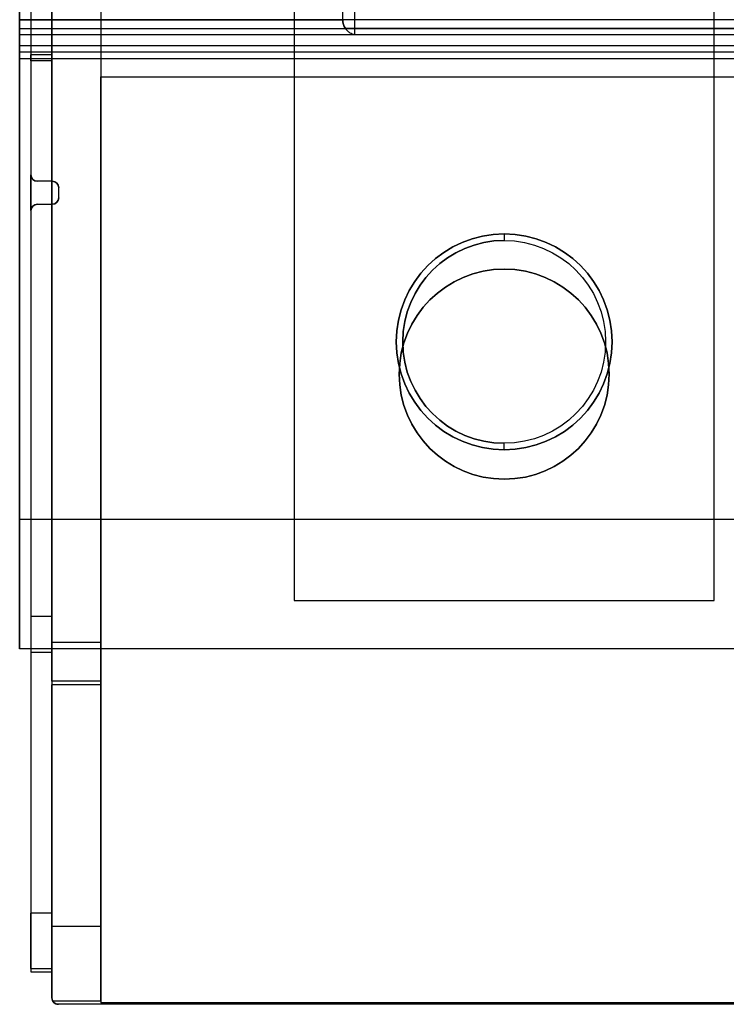
# Model space of a CAD drawing. Units: inches. Extents: x 10.73 to 14.27, y 13.65 to 19.55.
# Drawn here: x 10.73 to 11.59, y 13.65 to 14.85 of the extents above; entities that cross this region are included whole.
import ezdxf

# ---------------------------------------------------------------- set-up
doc = ezdxf.new("R2010")
doc.units = ezdxf.units.IN
doc.header["$MEASUREMENT"] = 0

# ---------------------------------------------------------------- blocks, each defined once
blk = doc.blocks.new('A$C7A1F3E2A')
at = {"color": 254, "true_color": 0xd4d9db, "extrusion": (-1, 0, 0)}
for p, q in [((-1.7579, 1.9421), (-1.7579, -1.9421)), ((-1.437, -0.2559, 0.7874), (-1.437, -2.4606, 0.7874)), ((-1.437, -0.2559, 0.9055), (-1.437, -2.4606, 0.9055)), ((-1.7323, -1.7644, 2.6919), (-1.7323, -1.4246, 1.8553)), ((-1.7579, -1.4482, 1.8159), (-1.7579, -1.7959, 2.6526)), ((-1.7323, -1.4482, 1.8159), (-1.7323, -1.7959, 2.6526)), ((-1.7323, -2.5118, 2.6969), (-1.7323, -1.7717, 2.6969)), ((-1.7579, -1.8031, 2.6575), (-1.7579, -2.4803, 2.6575)), ((-1.7323, -1.8031, 2.6575), (-1.7323, -2.4803, 2.6575)), ((-1.7579, -1.9858, 0.0394), (-1.7579, -1.9421, 0.0394)), ((-1.7579, -1.9421), (-1.7579, -1.9421, 0.0394)), ((-1.724, -1.9701), (-1.724, -1.9579)), ((-1.724, -1.9701, 0.0394), (-1.724, -1.9579, 0.0394)), ((-1.724, -1.9579), (-1.724, -1.9579, 0.0394)), ((-1.724, -1.9701), (-1.724, -1.9701, 0.0394)), ((-1.7579, -1.9858), (-1.7579, -1.9858, 0.0394)), ((-1.7579, -1.9858), (-1.7579, -2.9134)), ((-1.437, -2.4606, 0.7874), (-1.437, -2.4606, 0.9055)), ((-1.7579, -2.4803, 2.6575), (-1.7579, -2.5197, 0.4329)), ((-1.7323, -2.4803, 2.6575), (-1.7323, -2.5197, 0.4329)), ((-1.7579, -2.5242, 0.4259), (-1.7579, -2.8417, 0.2761)), ((-1.7323, -2.5591, 0.4605), (-1.7323, -2.5197, 2.6891)), ((-1.7323, -2.5242, 0.4259), (-1.7323, -2.8417, 0.2761)), ((-1.7323, -2.858, 0.3159), (-1.7323, -2.5636, 0.4535)), ((-1.7579, -2.9094, 0.172), (-1.7579, -2.9134)), ((-1.7323, -2.9094, 0.172), (-1.7323, -2.9134)), ((-1.7323, -2.9134), (-1.7323, -2.9449)), ((-1.7323, -2.9449), (-1.7323, -2.9449, 0.2082))]:
    blk.add_line(p, q, dxfattribs=at)
at = {"color": 254, "true_color": 0xd4d9db, "extrusion": (0, 1e-16, -1)}
for p, q in [((-1.7579, 1.9421), (-1.7579, -1.9421)), ((-1.6728, -1.6929, 1.7819), (-1.6728, -1.8228, 1.7819)), ((-1.6728, -1.8228, 1.7819), (-0.7409, -1.8228, 1.7819)), ((-1.7579, -1.9858, 0.0394), (-1.7579, -1.9421, 0.0394)), ((-1.7319, -1.95), (-1.75, -1.95)), ((-1.7319, -1.95, 0.0394), (-1.75, -1.95, 0.0394)), ((-1.724, -1.9701), (-1.724, -1.9579)), ((-1.724, -1.9701, 0.0394), (-1.724, -1.9579, 0.0394)), ((-1.75, -1.978), (-1.7319, -1.978)), ((-1.75, -1.978, 0.0394), (-1.7319, -1.978, 0.0394)), ((-1.7579, -1.9858), (-1.7579, -2.9134)), ((-1.7579, -2.9134), (-1.7323, -2.9134)), ((-1.7323, -2.9134), (-1.7323, -2.9449)), ((-0.6514, -2.9528), (-1.7244, -2.9528))]:
    blk.add_line(p, q, dxfattribs=at)
at = {"color": 254, "true_color": 0xd4d9db}
for p, q in [((-1.437, -0.2559, 0.9055), (-1.437, -2.4606, 0.9055)), ((-0.9252, -2.4606, 0.9055), (-0.9252, -1.6063, 0.9055)), ((-1.6728, -1.6929, 0.0677), (-1.6728, -2.9512, 0.0677)), ((1.7323, -1.7644, 2.6919), (-1.7323, -1.7644, 2.6919)), ((1.7323, -1.7717, 2.6969), (-1.7323, -1.7717, 2.6969)), ((1.7323, -1.7717, 2.6969), (-1.7323, -1.7717, 2.6969)), ((-1.7323, -2.5118, 2.6969), (-1.7323, -1.7717, 2.6969)), ((-1.7323, -1.7959, 2.6526), (-1.7579, -1.7959, 2.6526)), ((-1.7579, -1.8031, 2.6575), (-1.7579, -2.4803, 2.6575)), ((-1.7323, -1.8031, 2.6575), (-1.7579, -1.8031, 2.6575)), ((-1.7323, -1.8031, 2.6575), (-1.7579, -1.8031, 2.6575)), ((-1.7323, -1.8031, 2.6575), (-1.7323, -2.4803, 2.6575)), ((-1.6728, -2.5118, 2.6969), (-1.6728, -1.8228, 2.6969)), ((-1.6728, -1.8228, 2.6969), (-0.7409, -1.8228, 2.6969)), ((-1.7579, -1.9421), (-1.7579, -1.9421, 0.0394)), ((-1.75, -1.95), (-1.75, -1.95, 0.0394)), ((-1.7319, -1.95), (-1.7319, -1.95, 0.0394)), ((-1.724, -1.9579), (-1.724, -1.9579, 0.0394)), ((-1.75, -1.978), (-1.75, -1.978, 0.0394)), ((-1.7319, -1.978), (-1.7319, -1.978, 0.0394)), ((-1.724, -1.9701), (-1.724, -1.9701, 0.0394)), ((-1.7579, -1.9858), (-1.7579, -1.9858, 0.0394)), ((-1.3091, -2.185, 0.7874), (-1.3091, -2.185, 0.9055)), ((-1.3091, -2.185, 0.7874), (-1.3091, -2.185, 0.9055)), ((-1.0531, -2.185, 0.7874), (-1.0531, -2.185, 0.9055)), ((-1.0531, -2.185, 0.7874), (-1.0531, -2.185, 0.9055)), ((-1.437, -2.4606, 0.9055), (-0.9252, -2.4606, 0.9055)), ((-1.7323, -2.4803, 2.6575), (-1.7579, -2.4803, 2.6575)), ((-1.6728, -2.5118, 2.6969), (-1.7323, -2.5118, 2.6969)), ((-1.6728, -2.5118, 2.6969), (-1.7323, -2.5118, 2.6969)), ((-1.7323, -2.5197, 0.4329), (-1.7579, -2.5197, 0.4329)), ((-1.7323, -2.5242, 0.4259), (-1.7579, -2.5242, 0.4259)), ((-1.6728, -2.5197, 2.6891), (-1.7323, -2.5197, 2.6891)), ((-1.6728, -2.5591, 0.4605), (-1.7323, -2.5591, 0.4605)), ((-1.6728, -2.5636, 0.4535), (-1.7323, -2.5636, 0.4535)), ((-1.7323, -2.8417, 0.2761), (-1.7579, -2.8417, 0.2761)), ((-1.6728, -2.858, 0.3159), (-1.7323, -2.858, 0.3159)), ((-1.7323, -2.9094, 0.172), (-1.7579, -2.9094, 0.172)), ((-1.7323, -2.9449), (-1.7323, -2.9449, 0.2082)), ((-1.6728, -2.9488, 0.1768), (-1.7313, -2.9488, 0.1768)), ((-0.6456, -2.9512, 0.0677), (-1.6728, -2.9512, 0.0677))]:
    blk.add_line(p, q, dxfattribs=at)
at = {"color": 254, "true_color": 0xd4d9db, "extrusion": (0, -1e-16, -1)}
for p, q in [((-1.437, -0.2559, 0.7874), (-1.437, -2.4606, 0.7874)), ((-0.9252, -2.4606, 0.7874), (-0.9252, -1.6063, 0.7874)), ((-1.437, -2.4606, 0.7874), (-0.9252, -2.4606, 0.7874))]:
    blk.add_line(p, q, dxfattribs=at)
at = {"color": 250, "extrusion": (0, -0.923462, -0.38369)}
for p in [(-1.7717, -1.4167, 1.8552), (1.7717, -1.7644, 2.692)]:
    blk.add_line(p, (-1.7717, -1.7644, 2.692), dxfattribs=at)
at = {"color": 250, "extrusion": (-1, 0, 0)}
for p, q in [((-1.7717, -1.4167, 1.8552), (-1.7717, -1.7644, 2.692)), ((-1.7717, -1.7535, 2.9154), (-1.7717, -1.6833, 2.9154)), ((-1.378, -1.6833, 2.9154), (-1.378, -1.7535, 2.9154)), ((-1.7717, -1.785, 2.9055), (-1.7717, -1.7535, 2.9055)), ((-1.7717, -1.7535, 2.9055), (-1.7717, -1.7535, 2.9154)), ((-1.378, -1.7535, 2.9154), (-1.378, -1.7535, 2.9378)), ((-1.7717, -1.7717, 2.6969), (-1.7717, -2.5197, 2.6969)), ((-1.7717, -1.7929, 2.8819), (-1.7717, -1.7929, 2.8976)), ((-1.7717, -2.3622, 2.874), (-1.7717, -1.8008, 2.874)), ((-1.7717, -2.5197, 2.6969), (-1.7717, -2.5197, 2.7165))]:
    blk.add_line(p, q, dxfattribs=at)
at = {"color": 254, "true_color": 0xd4d9db, "extrusion": (0, 0.926522, 0.376241)}
for p, q in [((-1.7323, -1.7644, 2.6919), (-1.7323, -1.4246, 1.8553)), ((1.7323, -1.7644, 2.6919), (-1.7323, -1.7644, 2.6919))]:
    blk.add_line(p, q, dxfattribs=at)
at = {"color": 254, "true_color": 0xd4d9db, "extrusion": (0, 0.923462, 0.38369)}
for p, q in [((-1.7579, -1.4482, 1.8159), (-1.7579, -1.7959, 2.6526)), ((-1.7323, -1.4482, 1.8159), (-1.7323, -1.7959, 2.6526)), ((-1.7323, -1.7959, 2.6526), (-1.7579, -1.7959, 2.6526))]:
    blk.add_line(p, q, dxfattribs=at)
at = {"color": 254, "true_color": 0xd4d9db, "extrusion": (1, 0, 0)}
for p, q in [((-0.9252, -2.4606, 0.7874), (-0.9252, -1.6063, 0.7874)), ((-0.9252, -2.4606, 0.9055), (-0.9252, -1.6063, 0.9055)), ((-1.6728, -1.6929, 0.0677), (-1.6728, -2.9512, 0.0677)), ((-1.6728, -1.6929, 1.7819), (-1.6728, -1.8228, 1.7819)), ((-1.6728, -1.8228, 1.7819), (-1.6728, -1.8228, 2.6969)), ((-1.6728, -2.5118, 2.6969), (-1.6728, -1.8228, 2.6969)), ((-0.9252, -2.4606, 0.7874), (-0.9252, -2.4606, 0.9055)), ((-1.6728, -2.5591, 0.4605), (-1.6728, -2.5197, 2.6891)), ((-1.6728, -2.858, 0.3159), (-1.6728, -2.5636, 0.4535)), ((-1.6728, -2.9488, 0.1768), (-1.6728, -2.9512, 0.0677))]:
    blk.add_line(p, q, dxfattribs=at)
at = {"color": 250}
for p, q in [((-1.7717, -1.7535, 2.9154), (-1.7717, -1.6833, 2.9154)), ((-1.378, -1.6833, 2.9154), (-1.378, -1.7535, 2.9154)), ((-1.3632, -1.7717, 2.9457), (-1.3632, -1.7166, 4.5209)), ((1.7717, -1.7535, 2.9055), (-1.7717, -1.7535, 2.9055)), ((-1.7717, -1.785, 2.9055), (-1.7717, -1.7535, 2.9055)), ((-1.7717, -1.7535, 2.9154), (-1.378, -1.7535, 2.9154)), ((1.7717, -1.7644, 2.692), (-1.7717, -1.7644, 2.692)), ((1.7717, -1.7717, 2.6969), (-1.7717, -1.7717, 2.6969)), ((1.3747, -1.7638, 2.9378), (-1.3747, -1.7638, 2.9378)), ((1.3632, -1.7717, 2.9457), (-1.3632, -1.7717, 2.9457)), ((1.7717, -1.785, 2.9055), (-1.7717, -1.785, 2.9055)), ((1.7717, -1.785, 2.9055), (-1.7717, -1.785, 2.9055)), ((-0.611, -1.7929, 2.8819), (-1.7717, -1.7929, 2.8819)), ((-0.611, -1.7929, 2.8976), (-1.7717, -1.7929, 2.8976)), ((-0.6464, -1.8008, 2.874), (-1.7717, -1.8008, 2.874)), ((-0.6464, -1.8008, 2.874), (-1.7717, -1.8008, 2.874)), ((-1.7717, -2.3622, 2.874), (-1.7717, -1.8008, 2.874)), ((-1.1811, -2.022, 2.8661), (-1.1811, -2.022, 2.6969)), ((-1.1811, -2.022, 2.8661), (-1.1811, -2.022, 2.6969)), ((-1.1811, -2.2693, 2.8661), (-1.1811, -2.2693, 2.6969)), ((-1.1811, -2.2693, 2.8661), (-1.1811, -2.2693, 2.6969)), ((-0.6791, -2.3622, 2.874), (-1.7717, -2.3622, 2.874)), ((-0.6791, -2.3622, 2.874), (-1.7717, -2.3622, 2.874)), ((-0.628, -2.5197, 2.7165), (-1.7717, -2.5197, 2.7165))]:
    blk.add_line(p, q, dxfattribs=at)
at = {"color": 250, "extrusion": (0, -0.999391, 0.034899)}
for p, q in [((-1.3632, -1.7717, 2.9457), (-1.3632, -1.7166, 4.5209)), ((1.3632, -1.7717, 2.9457), (-1.3632, -1.7717, 2.9457))]:
    blk.add_line(p, q, dxfattribs=at)
at = {"color": 250, "extrusion": (0, -1, -1e-16)}
for p, q in [((-1.7717, -1.7535, 2.9154), (-1.378, -1.7535, 2.9154)), ((-1.7717, -1.7535, 2.9055), (-1.7717, -1.7535, 2.9154)), ((1.7717, -1.7535, 2.9055), (-1.7717, -1.7535, 2.9055)), ((-1.378, -1.7535, 2.9154), (-1.378, -1.7535, 2.9378)), ((1.378, -1.7535, 2.9378), (-1.378, -1.7535, 2.9378)), ((-0.628, -2.5197, 2.7165), (-1.7717, -2.5197, 2.7165)), ((-1.7717, -2.5197, 2.6969), (-1.7717, -2.5197, 2.7165)), ((-0.628, -2.5197, 2.6969), (-1.7717, -2.5197, 2.6969))]:
    blk.add_line(p, q, dxfattribs=at)
at = {"color": 250, "extrusion": (0, 1e-16, -1)}
for p, q in [((1.378, -1.7535, 2.9378), (-1.378, -1.7535, 2.9378)), ((-1.7717, -1.7717, 2.6969), (-1.7717, -2.5197, 2.6969)), ((1.7717, -1.7717, 2.6969), (-1.7717, -1.7717, 2.6969)), ((1.3747, -1.7638, 2.9378), (-1.3747, -1.7638, 2.9378)), ((-0.628, -2.5197, 2.6969), (-1.7717, -2.5197, 2.6969))]:
    blk.add_line(p, q, dxfattribs=at)
at = {"color": 250, "extrusion": (0, -1, -1.78e-14)}
for p, q in [((-0.611, -1.7929, 2.8976), (-1.7717, -1.7929, 2.8976)), ((-1.7717, -1.7929, 2.8819), (-1.7717, -1.7929, 2.8976)), ((-0.611, -1.7929, 2.8819), (-1.7717, -1.7929, 2.8819))]:
    blk.add_line(p, q, dxfattribs=at)
at = {"color": 254, "true_color": 0xd4d9db, "extrusion": (0, -1, -1e-16)}
for p, q in [((-1.6728, -1.8228, 2.6969), (-0.7409, -1.8228, 2.6969)), ((-1.6728, -1.8228, 1.7819), (-1.6728, -1.8228, 2.6969)), ((-1.6728, -1.8228, 1.7819), (-0.7409, -1.8228, 1.7819))]:
    blk.add_line(p, q, dxfattribs=at)
at = {"color": 254, "true_color": 0xd4d9db, "extrusion": (-3.09e-14, -1, -1e-16)}
for p, q in [((-1.7319, -1.95), (-1.75, -1.95)), ((-1.7319, -1.95, 0.0394), (-1.75, -1.95, 0.0394)), ((-1.75, -1.95), (-1.75, -1.95, 0.0394)), ((-1.7319, -1.95), (-1.7319, -1.95, 0.0394))]:
    blk.add_line(p, q, dxfattribs=at)
at = {"color": 254, "true_color": 0xd4d9db, "extrusion": (0, 1, 1e-16)}
for p, q in [((-1.75, -1.978), (-1.7319, -1.978)), ((-1.75, -1.978), (-1.75, -1.978, 0.0394)), ((-1.75, -1.978, 0.0394), (-1.7319, -1.978, 0.0394)), ((-1.7319, -1.978), (-1.7319, -1.978, 0.0394))]:
    blk.add_line(p, q, dxfattribs=at)
at = {"color": 254, "true_color": 0xd4d9db, "extrusion": (0, -1, 1e-16)}
for p, q in [((-1.437, -2.4606, 0.7874), (-0.9252, -2.4606, 0.7874)), ((-1.437, -2.4606, 0.9055), (-0.9252, -2.4606, 0.9055)), ((-1.437, -2.4606, 0.7874), (-1.437, -2.4606, 0.9055)), ((-0.9252, -2.4606, 0.7874), (-0.9252, -2.4606, 0.9055))]:
    blk.add_line(p, q, dxfattribs=at)
at = {"color": 254, "true_color": 0xd4d9db, "extrusion": (0, -0.999843, 0.017696)}
for p, q in [((-1.7579, -2.4803, 2.6575), (-1.7579, -2.5197, 0.4329)), ((-1.7323, -2.4803, 2.6575), (-1.7579, -2.4803, 2.6575)), ((-1.7323, -2.4803, 2.6575), (-1.7323, -2.5197, 0.4329)), ((-1.7323, -2.5197, 0.4329), (-1.7579, -2.5197, 0.4329))]:
    blk.add_line(p, q, dxfattribs=at)
at = {"color": 254, "true_color": 0xd4d9db, "extrusion": (0, -0.426755, 0.904367)}
for p, q in [((-1.7579, -2.5242, 0.4259), (-1.7579, -2.8417, 0.2761)), ((-1.7323, -2.5242, 0.4259), (-1.7579, -2.5242, 0.4259)), ((-1.7323, -2.5242, 0.4259), (-1.7323, -2.8417, 0.2761)), ((-1.7323, -2.8417, 0.2761), (-1.7579, -2.8417, 0.2761))]:
    blk.add_line(p, q, dxfattribs=at)
at = {"color": 254, "true_color": 0xd4d9db, "extrusion": (0, -0.999844, 0.017664)}
for p, q in [((-1.6728, -2.5197, 2.6891), (-1.7323, -2.5197, 2.6891)), ((-1.7323, -2.5591, 0.4605), (-1.7323, -2.5197, 2.6891)), ((-1.6728, -2.5591, 0.4605), (-1.6728, -2.5197, 2.6891)), ((-1.6728, -2.5591, 0.4605), (-1.7323, -2.5591, 0.4605))]:
    blk.add_line(p, q, dxfattribs=at)
at = {"color": 254, "true_color": 0xd4d9db, "extrusion": (0, -0.4234, 0.905943)}
for p, q in [((-1.6728, -2.5636, 0.4535), (-1.7323, -2.5636, 0.4535)), ((-1.7323, -2.858, 0.3159), (-1.7323, -2.5636, 0.4535)), ((-1.6728, -2.858, 0.3159), (-1.6728, -2.5636, 0.4535)), ((-1.6728, -2.858, 0.3159), (-1.7323, -2.858, 0.3159))]:
    blk.add_line(p, q, dxfattribs=at)
at = {"color": 254, "true_color": 0xd4d9db, "extrusion": (0, -0.999734, 0.023064)}
for p, q in [((-1.7579, -2.9094, 0.172), (-1.7579, -2.9134)), ((-1.7323, -2.9094, 0.172), (-1.7579, -2.9094, 0.172)), ((-1.7579, -2.9134), (-1.7323, -2.9134)), ((-1.7323, -2.9094, 0.172), (-1.7323, -2.9134))]:
    blk.add_line(p, q, dxfattribs=at)
at = {"color": 254, "true_color": 0xd4d9db, "extrusion": (0, -0.999747, 0.022492)}
for p, q in [((-1.6728, -2.9488, 0.1768), (-1.7313, -2.9488, 0.1768)), ((-1.6728, -2.9488, 0.1768), (-1.6728, -2.9512, 0.0677)), ((-0.6514, -2.9528), (-1.7244, -2.9528)), ((-0.6456, -2.9512, 0.0677), (-1.6728, -2.9512, 0.0677))]:
    blk.add_line(p, q, dxfattribs=at)
at = {"color": 250, "extrusion": (-6.98708e-07, -3.33345e-07, -1)}
blk.add_arc((1.3582, -1.7529, -2.9378), 0.0197, 326.3903, 358.6985, dxfattribs=at)
at = {"color": 250, "extrusion": (6.98708e-07, 3.33345e-07, 1)}
blk.add_arc((-1.3582, -1.7529, 2.9378), 0.0197, 181.3015, 213.6097, dxfattribs=at)
at = {"color": 250, "extrusion": (1, 0, 0)}
for centre, start, end in [((-1.7717, 2.689, -1.7717), 22.5624, 90), ((-1.8008, 2.8819, -1.7717), 270, 0), ((-2.0142, 2.8661, -1.1811), 90, 180), ((-2.0142, 2.8661, -1.1811), 90, 180)]:
    blk.add_arc(centre, 0.00787, start, end, dxfattribs=at)
at = {"color": 250, "extrusion": (-1, 0, 0)}
for centre, radius, start, end in [((1.7717, 2.689, 1.7717), 0.00787, 90, 157.4376), ((1.785, 2.8976, 1.7717), 0.00787, 360, 90), ((1.785, 2.8976, 1.7717), 0.00787, 360, 90), ((1.8008, 2.8819, 1.7717), 0.00787, 180, 270), ((2.2772, 2.8661, 1.1811), 0.00787, 90, 180), ((2.2772, 2.8661, 1.1811), 0.00787, 90, 180), ((2.3622, 2.7165, 1.7717), 0.1575, 360, 90), ((2.3622, 2.7165, 1.7717), 0.1575, 360, 90)]:
    blk.add_arc(centre, radius, start, end, dxfattribs=at)
at = {"color": 254, "true_color": 0xd4d9db, "extrusion": (-1, 0, 0)}
for centre, radius, start, end in [((1.7717, 2.689, 1.7323), 0.00787, 90, 157.8989), ((1.7717, 2.689, 1.7323), 0.00787, 90, 157.8989), ((1.8031, 2.6496, 1.7579), 0.00787, 90, 157.4376), ((1.8031, 2.6496, 1.7579), 0.00787, 90, 157.4376), ((1.8031, 2.6496, 1.7323), 0.00787, 90, 157.4376), ((2.5118, 2.689, 1.7323), 0.00787, 1.0121, 90), ((2.5118, 2.689, 1.7323), 0.00787, 1.0121, 90), ((2.5118, 2.689, 1.6728), 0.00787, 1.0121, 90), ((2.5276, 0.4331, 1.7579), 0.00787, 181.0139, 244.7382), ((2.5276, 0.4331, 1.7579), 0.00787, 181.0139, 244.7382), ((2.5276, 0.4331, 1.7323), 0.00787, 181.0139, 244.7382), ((2.5276, 0.4331, 1.7323), 0.00787, 181.0139, 244.7382), ((2.5669, 0.4606, 1.7323), 0.00787, 181.0121, 244.9506), ((2.5669, 0.4606, 1.7323), 0.00787, 181.0121, 244.9506), ((2.5669, 0.4606, 1.6728), 0.00787, 181.0121, 244.9506), ((2.7913, 0.1693, 1.7579), 0.1181, 1.3216, 64.7382), ((2.7913, 0.1693, 1.7579), 0.1181, 1.3216, 64.7382), ((2.7913, 0.1693, 1.7323), 0.1181, 1.3216, 64.7382), ((2.7913, 0.1732, 1.7323), 0.1575, 12.8386, 64.9506), ((2.7913, 0.1732, 1.7323), 0.1575, 12.8386, 64.9506), ((2.7913, 0.1732, 1.6728), 0.1575, 1.2888, 64.9506)]:
    blk.add_arc(centre, radius, start, end, dxfattribs=at)
at = {"color": 254, "true_color": 0xd4d9db, "extrusion": (1, 0, 0)}
for centre, radius, start, end in [((-1.8031, 2.6496, -1.7323), 0.00787, 22.5624, 90), ((-2.5118, 2.689, -1.6728), 0.00787, 90, 178.9879), ((-2.5669, 0.4606, -1.6728), 0.00787, 295.0494, 358.9879), ((-2.7913, 0.1693, -1.7323), 0.1181, 115.2618, 178.6784), ((-2.7913, 0.1732, -1.6728), 0.1575, 115.0494, 178.7112)]:
    blk.add_arc(centre, radius, start, end, dxfattribs=at)
at = {"color": 254, "true_color": 0xd4d9db}
for centre, radius, start, end in [((-1.75, -1.9421), 0.00787, 180, 270), ((-1.7319, -1.9579), 0.00787, 0, 90), ((-1.7319, -1.9579, 0.0394), 0.00787, 0, 90), ((-1.75, -1.9858), 0.00787, 90, 180), ((-1.7319, -1.9701), 0.00787, 270, 0), ((-1.7319, -1.9701, 0.0394), 0.00787, 270, 0), ((-1.1811, -2.185, 0.9055), 0.128, 0, 180), ((-1.1811, -2.185, 0.9055), 0.128, 180, 0), ((-1.7244, -2.9449), 0.00787, 180, 270)]:
    blk.add_arc(centre, radius, start, end, dxfattribs=at)
at = {"color": 254, "true_color": 0xd4d9db, "extrusion": (0, 1e-16, -1)}
for centre, start, end in [((1.75, -1.9421, -0.0394), 270, 0), ((1.75, -1.9421), 270, 0), ((1.75, -1.9421, -0.0394), 270, 0), ((1.7319, -1.9579), 90, 180), ((1.7319, -1.9579, -0.0394), 90, 180), ((1.75, -1.9858, -0.0394), 0, 90), ((1.75, -1.9858), 0, 90), ((1.75, -1.9858, -0.0394), 0, 90), ((1.7319, -1.9701), 180, 270), ((1.7319, -1.9701, -0.0394), 180, 270), ((1.7244, -2.9449), 270, 0)]:
    blk.add_arc(centre, 0.00787, start, end, dxfattribs=at)
at = {"color": 250, "extrusion": (0, 1e-16, -1)}
for centre, radius, start, end in [((1.1811, -2.1457, -2.874), 0.1315, 270, 90), ((1.1811, -2.1457, -2.874), 0.1315, 90, 270), ((1.1811, -2.1457, -2.6969), 0.1236, 270, 90), ((1.1811, -2.1457, -2.6969), 0.1236, 270, 90), ((1.1811, -2.1457, -2.6969), 0.1236, 90, 270), ((1.1811, -2.1457, -2.8661), 0.1236, 90, 270), ((1.1811, -2.1457, -2.6969), 0.1236, 90, 270), ((1.1811, -2.1457, -2.8661), 0.1236, 90, 270)]:
    blk.add_arc(centre, radius, start, end, dxfattribs=at)
at = {"color": 250}
for centre, radius, start, end in [((-1.1811, -2.1457, 2.874), 0.1315, 90, 270), ((-1.1811, -2.1457, 2.874), 0.1315, 270, 90), ((-1.1811, -2.1457, 2.8661), 0.1236, 90, 270), ((-1.1811, -2.1457, 2.8661), 0.1236, 90, 270)]:
    blk.add_arc(centre, radius, start, end, dxfattribs=at)
at = {"color": 254, "true_color": 0xd4d9db, "extrusion": (0, -1e-16, -1)}
for centre, start, end in [((1.1811, -2.185, -0.7874), 0, 180), ((1.1811, -2.185, -0.9055), 0, 180), ((1.1811, -2.185, -0.7874), 0, 180), ((1.1811, -2.185, -0.7874), 180, 0), ((1.1811, -2.185, -0.9055), 180, 0), ((1.1811, -2.185, -0.7874), 180, 0)]:
    blk.add_arc(centre, 0.128, start, end, dxfattribs=at)
at = {"color": 254, "true_color": 0xd4d9db, "extrusion": (-2.30732e-08, -0.999747, 0.022492)}
blk.add_ellipse((-1.7244, -2.9449, 0.35), major_axis=(0, 0.0079, 0.35), ratio=0.022492, start_param=2.088558, end_param=3.141593, dxfattribs=at)
blk.add_ellipse((-1.7244, -2.9449, 0.35), major_axis=(0, 0.0079, 0.35), ratio=0.022492, start_param=2.088558, end_param=3.141593, dxfattribs=at)
at = {"color": 250}
blk.add_open_spline([(-1.3632, -1.7717, 2.9457), (-1.3633, -1.7717, 2.9455), (-1.3633, -1.7716, 2.9453), (-1.3635, -1.7716, 2.9448), (-1.3636, -1.7716, 2.9446), (-1.3641, -1.7715, 2.9439), (-1.3645, -1.7714, 2.9435), (-1.3658, -1.7709, 2.9423), (-1.3668, -1.7705, 2.9415), (-1.369, -1.7694, 2.94), (-1.3702, -1.7686, 2.9393), (-1.3725, -1.7665, 2.9382), (-1.3736, -1.7653, 2.9378), (-1.3745, -1.764, 2.9378), (-1.3746, -1.7639, 2.9378), (-1.3747, -1.7638, 2.9378)], degree=3, knots=[-0.14627117, -0.14627117, -0.14627117, -0.14627117, -0.14458523, -0.14458523, -0.14217277, -0.14217277, -0.13734785, -0.13734785, -0.12769801, -0.12769801, -0.11603376, -0.11603376, -0.10436951, -0.10436951, -0.10353235, -0.10353235, -0.10353235, -0.10353235], dxfattribs=at)
blk.add_open_spline([(-1.3632, -1.7717, 2.9457), (-1.3633, -1.7717, 2.9455), (-1.3633, -1.7716, 2.9453), (-1.3635, -1.7716, 2.9448), (-1.3636, -1.7716, 2.9446), (-1.3641, -1.7715, 2.9439), (-1.3645, -1.7714, 2.9435), (-1.3658, -1.7709, 2.9423), (-1.3668, -1.7705, 2.9415), (-1.369, -1.7694, 2.94), (-1.3702, -1.7686, 2.9393), (-1.3725, -1.7665, 2.9382), (-1.3736, -1.7653, 2.9378), (-1.3745, -1.764, 2.9378), (-1.3746, -1.7639, 2.9378), (-1.3747, -1.7638, 2.9378)], degree=3, knots=[-0.14627117, -0.14627117, -0.14627117, -0.14627117, -0.14458523, -0.14458523, -0.14217277, -0.14217277, -0.13734785, -0.13734785, -0.12769801, -0.12769801, -0.11603376, -0.11603376, -0.10436951, -0.10436951, -0.10353235, -0.10353235, -0.10353235, -0.10353235], dxfattribs=at)
at = {"color": 254, "true_color": 0xd4d9db}
blk.add_open_spline([(-1.7323, -2.9449, 0.2082), (-1.7323, -2.9471, 0.1981), (-1.7315, -2.9485, 0.1869), (-1.7313, -2.9488, 0.1768)], degree=3, dxfattribs=at)
blk.add_open_spline([(-1.7323, -2.9449, 0.2082), (-1.7323, -2.9471, 0.1981), (-1.7315, -2.9485, 0.1869), (-1.7313, -2.9488, 0.1768)], degree=3, dxfattribs=at)

msp = doc.modelspace()

# ---------------------------------------------------------------- block references
msp.add_blockref('A$C7A1F3E2A', (12.5015, 16.5988))

doc.saveas('drawing.dxf')
